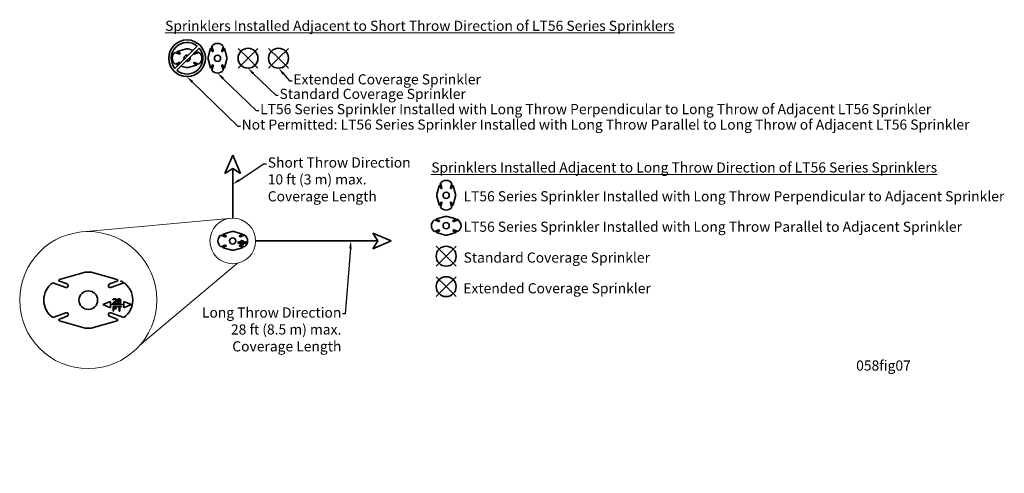
# Model space of a CAD drawing. Units: inches. Extents: x -84 to 304, y -92 to 87.
import ezdxf
from ezdxf import colors
from ezdxf.entities.mleader import LeaderData, LeaderLine
from ezdxf.math import Vec2, Vec3

# ---------------------------------------------------------------- set-up
doc = ezdxf.new("R2010")
doc.units = ezdxf.units.IN
doc.header["$MEASUREMENT"] = 0
doc.layers.add('Deflector', color=18, linetype='Continuous', lineweight=35)
doc.layers.add('Dim', color=18, linetype='Continuous', lineweight=20)
doc.styles.get("Standard").update_dxf_attribs({"font": 'HVL___.TTF'})

msp = doc.modelspace()

# ---------------------------------------------------------------- linework, layer by layer
at = {"layer": 'Deflector'}
for p, q in [((-13.97, 76.74), (-22.75, 67.95)), ((-13.26, 76.03), (-22.05, 67.25)), ((6, 72), (2.1, 75.9)), ((6, 72), (9.9, 75.9)), ((18, 72), (14.1, 75.9)), ((18, 72), (21.9, 75.9)), ((2.1, 68.1), (6, 72)), ((9.9, 68.1), (6, 72)), ((14.1, 68.1), (18, 72)), ((21.9, 68.1), (18, 72)), ((0, 33.77), (-3.06, 26.52)), ((0, 33.77), (3.06, 26.52)), ((-3.06, 26.52), (0, 28.55)), ((0, 9), (0, 28.55)), ((3.06, 26.52), (0, 28.55)), ((9, 0), (57.1, 0)), ((62.32, 0), (55.07, 3.06)), ((55.07, 3.06), (57.1, 0)), ((62.32, 0), (55.07, -3.06)), ((55.07, -3.06), (57.1, 0)), ((80.1, -2.1), (84, -6)), ((84, -6), (87.9, -2.1)), ((80.1, -9.9), (84, -6)), ((84, -6), (87.9, -9.9)), ((80.1, -14.1), (84, -18)), ((84, -18), (87.9, -14.1)), ((80.1, -21.9), (84, -18)), ((84, -18), (87.9, -21.9))]:
    msp.add_line(p, q, dxfattribs=at)
at = {"layer": 'Deflector', "linetype": 'Continuous'}
for p, q in [((-20.95, 73.67), (-22.66, 74.29)), ((-18.4, 75.68), (-21.78, 74.71)), ((-21.78, 74.48), (-20.79, 74.12)), ((-17.6, 75.68), (-18.4, 75.68)), ((-17.6, 75.68), (-15.6, 75.11)), ((-14.22, 74.48), (-15.21, 74.12)), ((-15.05, 73.67), (-13.34, 74.29)), ((-14.5, 74.79), (-14.22, 74.71)), ((-9.68, 72.4), (-8.71, 75.78)), ((-8.48, 75.78), (-8.12, 74.79)), ((-7.67, 74.95), (-8.29, 76.66)), ((-4.33, 74.95), (-3.71, 76.66)), ((-3.52, 75.78), (-3.88, 74.79)), ((-3.29, 75.78), (-2.32, 72.4)), ((-20.95, 70.33), (-22.66, 69.71)), ((-21.78, 69.52), (-20.79, 69.88)), ((-14.22, 69.52), (-15.21, 69.88)), ((-15.05, 70.33), (-13.34, 69.71)), ((-9.68, 72.4), (-9.68, 71.6)), ((-9.68, 71.6), (-8.71, 68.22)), ((-3.29, 68.22), (-2.32, 71.6)), ((-2.32, 71.6), (-2.32, 72.4)), ((-21.78, 69.29), (-21.5, 69.21)), ((-20.4, 68.89), (-18.4, 68.32)), ((-18.4, 68.32), (-17.6, 68.32)), ((-14.22, 69.29), (-17.6, 68.32)), ((-8.48, 68.22), (-8.12, 69.21)), ((-7.67, 69.05), (-8.29, 67.34)), ((-4.33, 69.05), (-3.71, 67.34)), ((-3.52, 68.22), (-3.88, 69.21)), ((80.32, 18.4), (81.29, 21.78)), ((81.52, 21.78), (81.88, 20.79)), ((82.33, 20.95), (81.71, 22.66)), ((85.67, 20.95), (86.29, 22.66)), ((86.48, 21.78), (86.12, 20.79)), ((86.71, 21.78), (87.68, 18.4)), ((80.32, 18.4), (80.32, 17.6)), ((80.32, 17.6), (81.29, 14.22)), ((86.71, 14.22), (87.68, 17.6)), ((87.68, 17.6), (87.68, 18.4)), ((81.52, 14.22), (81.88, 15.21)), ((82.33, 15.05), (81.71, 13.34)), ((85.67, 15.05), (86.29, 13.34)), ((86.48, 14.22), (86.12, 15.21)), ((81.05, 7.67), (79.34, 8.29)), ((83.6, 9.68), (80.22, 8.71)), ((80.22, 8.48), (81.21, 8.12)), ((84.4, 9.68), (83.6, 9.68)), ((84.4, 9.68), (87.78, 8.71)), ((87.78, 8.48), (86.79, 8.12)), ((86.95, 7.67), (88.66, 8.29)), ((81.05, 4.33), (79.34, 3.71)), ((80.22, 3.52), (81.21, 3.88)), ((87.78, 3.52), (86.79, 3.88)), ((86.95, 4.33), (88.66, 3.71)), ((-2.95, 1.67), (-4.66, 2.29)), ((-0.4, 3.68), (-3.78, 2.71)), ((-3.78, 2.48), (-2.79, 2.12)), ((0.4, 3.68), (-0.4, 3.68)), ((0.4, 3.68), (3.78, 2.71)), ((3.78, 2.48), (2.79, 2.12)), ((2.95, 1.67), (4.66, 2.29)), ((80.22, 3.29), (83.6, 2.32)), ((83.6, 2.32), (84.4, 2.32)), ((87.78, 3.29), (84.4, 2.32)), ((-2.95, -1.67), (-4.66, -2.29)), ((-3.78, -2.48), (-2.79, -2.12)), ((-3.78, -2.71), (-0.4, -3.68)), ((-0.4, -3.68), (0.4, -3.68)), ((3.78, -2.71), (0.4, -3.68)), ((3.78, -2.48), (2.79, -2.12)), ((2.95, -1.67), (4.66, -2.29)), ((-58.07, -12.28), (-68.19, -15.18)), ((-55.67, -12.28), (-58.07, -12.28)), ((-55.67, -12.28), (-45.54, -15.18)), ((-65.72, -18.31), (-70.84, -16.45)), ((-68.22, -15.87), (-65.23, -16.96)), ((-45.52, -15.87), (-48.5, -16.96)), ((-48.01, -18.31), (-42.89, -16.45)), ((-65.72, -28.33), (-70.84, -30.2)), ((-68.22, -30.77), (-65.23, -29.69)), ((-45.52, -30.77), (-48.5, -29.69)), ((-48.01, -28.33), (-42.89, -30.2)), ((-68.19, -31.46), (-58.07, -34.36)), ((-58.07, -34.36), (-55.67, -34.36)), ((-45.54, -31.46), (-55.67, -34.36))]:
    msp.add_line(p, q, dxfattribs=at)
at = {"layer": 'Deflector', "color": 7, "linetype": 'Continuous'}
for p, q in [((3.14, -0.03), (3.15, 0.02)), ((3.15, 0.02), (3.2, 0.08)), ((3.2, 0.08), (3.26, 0.11)), ((3.23, 0.01), (3.2, -0.03)), ((3.27, 0.04), (3.23, 0.01)), ((3.26, 0.11), (3.35, 0.12)), ((3.34, 0.05), (3.27, 0.04)), ((3.39, 0.05), (3.34, 0.05)), ((3.35, 0.12), (3.4, 0.12)), ((3.46, 0.04), (3.39, 0.05)), ((3.4, 0.12), (3.48, 0.11)), ((3.5, 0.01), (3.46, 0.04)), ((3.48, 0.11), (3.54, 0.08)), ((3.52, -0.03), (3.5, 0.01)), ((3.54, 0.08), (3.59, 0.02)), ((3.59, 0.02), (3.6, -0.03)), ((3.75, 0.02), (3.72, -0.04)), ((3.79, 0.06), (3.75, 0.02)), ((3.86, 0.11), (3.79, 0.06)), ((3.87, 0.04), (3.82, 0)), ((3.92, 0.12), (3.86, 0.11)), ((3.92, 0.05), (3.87, 0.04)), ((3.98, 0.12), (3.92, 0.12)), ((3.98, 0.05), (3.92, 0.05)), ((4.04, 0.11), (3.98, 0.12)), ((4.03, 0.04), (3.98, 0.05)), ((4.08, 0), (4.03, 0.04)), ((4.11, 0.06), (4.04, 0.11)), ((4.15, 0.02), (4.11, 0.06)), ((4.18, -0.04), (4.15, 0.02)), ((1.8, -0.67), (2.8, -0.27)), ((2.8, -1.07), (1.8, -0.67)), ((2.8, -0.27), (2.8, -1.07)), ((2.8, -0.67), (4.55, -0.67)), ((3.12, -0.45), (3.5, -0.11)), ((3.12, -0.52), (3.12, -0.45)), ((3.6, -0.52), (3.12, -0.52)), ((3.2, -0.03), (3.14, -0.03)), ((3.16, -0.89), (3.64, -0.89)), ((3.16, -1.53), (3.16, -0.89)), ((3.24, -1.53), (3.16, -1.53)), ((3.56, -0.15), (3.23, -0.45)), ((3.23, -0.45), (3.6, -0.45)), ((3.64, -0.97), (3.24, -0.97)), ((3.24, -0.97), (3.24, -1.15)), ((3.24, -1.15), (3.59, -1.15)), ((3.59, -1.23), (3.24, -1.23)), ((3.24, -1.23), (3.24, -1.53)), ((3.5, -0.11), (3.52, -0.06)), ((3.52, -0.06), (3.52, -0.03)), ((3.59, -0.11), (3.56, -0.15)), ((3.6, -0.06), (3.59, -0.11)), ((3.59, -1.15), (3.59, -1.23)), ((3.6, -0.03), (3.6, -0.06)), ((3.6, -0.45), (3.6, -0.52)), ((3.64, -0.89), (3.64, -0.97)), ((3.74, -0.25), (3.71, -0.32)), ((3.71, -0.32), (3.71, -0.36)), ((3.71, -0.36), (3.74, -0.43)), ((3.72, -0.04), (3.72, -0.09)), ((3.72, -0.09), (3.75, -0.14)), ((3.79, -0.21), (3.74, -0.25)), ((3.74, -0.43), (3.78, -0.47)), ((3.75, -0.14), (3.79, -0.18)), ((3.75, -0.89), (4.26, -0.89)), ((3.75, -0.95), (3.75, -0.89)), ((3.96, -0.95), (3.75, -0.95)), ((3.82, -0.26), (3.78, -0.32)), ((3.78, -0.32), (3.78, -0.36)), ((3.78, -0.36), (3.82, -0.41)), ((3.78, -0.47), (3.84, -0.51)), ((3.82, 0), (3.79, -0.04)), ((3.79, -0.04), (3.79, -0.07)), ((3.79, -0.07), (3.82, -0.11)), ((3.79, -0.18), (3.82, -0.19)), ((3.82, -0.19), (3.79, -0.21)), ((3.82, -0.11), (3.87, -0.15)), ((3.87, -0.24), (3.82, -0.26)), ((3.82, -0.41), (3.87, -0.44)), ((3.84, -0.51), (3.91, -0.52)), ((3.87, -0.15), (3.92, -0.17)), ((3.92, -0.22), (3.87, -0.24)), ((3.87, -0.44), (3.92, -0.45)), ((3.91, -0.52), (3.99, -0.52)), ((3.92, -0.17), (3.98, -0.17)), ((3.98, -0.22), (3.92, -0.22)), ((3.92, -0.45), (3.98, -0.45)), ((3.96, -1.53), (3.96, -0.95)), ((4.04, -1.53), (3.96, -1.53)), ((3.98, -0.17), (4.03, -0.15)), ((4.03, -0.24), (3.98, -0.22)), ((3.98, -0.45), (4.03, -0.44)), ((3.99, -0.52), (4.06, -0.51)), ((4.03, -0.15), (4.08, -0.11)), ((4.08, -0.26), (4.03, -0.24)), ((4.03, -0.44), (4.08, -0.41)), ((4.26, -0.95), (4.04, -0.95)), ((4.04, -0.95), (4.04, -1.53)), ((4.06, -0.51), (4.12, -0.47)), ((4.11, -0.04), (4.08, 0)), ((4.08, -0.11), (4.11, -0.07)), ((4.08, -0.19), (4.11, -0.18)), ((4.11, -0.21), (4.08, -0.19)), ((4.12, -0.32), (4.08, -0.26)), ((4.08, -0.41), (4.12, -0.36)), ((4.11, -0.07), (4.11, -0.04)), ((4.11, -0.18), (4.15, -0.14)), ((4.16, -0.25), (4.11, -0.21)), ((4.12, -0.36), (4.12, -0.32)), ((4.12, -0.47), (4.16, -0.43)), ((4.15, -0.14), (4.18, -0.09)), ((4.19, -0.32), (4.16, -0.25)), ((4.16, -0.43), (4.19, -0.36)), ((4.18, -0.09), (4.18, -0.04)), ((4.19, -0.36), (4.19, -0.32)), ((4.26, -0.89), (4.26, -0.95)), ((4.55, -0.27), (5.55, -0.67)), ((4.55, -1.07), (4.55, -0.27)), ((5.55, -0.67), (4.55, -1.07)), ((-47.19, -23.2), (-47.15, -23.04)), ((-46.99, -23.2), (-47.19, -23.2)), ((-47.15, -23.04), (-46.99, -22.87)), ((-46.99, -22.87), (-46.83, -22.79)), ((-46.91, -23.08), (-46.99, -23.2)), ((-46.79, -23), (-46.91, -23.08)), ((-46.83, -22.79), (-46.55, -22.75)), ((-46.59, -22.96), (-46.79, -23)), ((-46.43, -22.96), (-46.59, -22.96)), ((-46.55, -22.75), (-46.39, -22.75)), ((-46.23, -23), (-46.43, -22.96)), ((-46.39, -22.75), (-46.15, -22.79)), ((-46.11, -23.08), (-46.23, -23)), ((-46.15, -22.79), (-45.99, -22.87)), ((-46.03, -23.2), (-46.11, -23.08)), ((-46.03, -23.28), (-46.03, -23.2)), ((-45.99, -22.87), (-45.83, -23.04)), ((-45.83, -23.04), (-45.79, -23.2)), ((-45.79, -23.2), (-45.79, -23.28)), ((-45.35, -23.04), (-45.43, -23.24)), ((-45.43, -23.24), (-45.43, -23.36)), ((-45.23, -22.91), (-45.35, -23.04)), ((-45.03, -22.79), (-45.23, -22.91)), ((-45.15, -23.12), (-45.23, -23.24)), ((-45.23, -23.24), (-45.23, -23.32)), ((-44.99, -23), (-45.15, -23.12)), ((-44.83, -22.75), (-45.03, -22.79)), ((-44.83, -22.96), (-44.99, -23)), ((-44.67, -22.75), (-44.83, -22.75)), ((-44.67, -22.96), (-44.83, -22.96)), ((-44.47, -22.79), (-44.67, -22.75)), ((-44.51, -23), (-44.67, -22.96)), ((-44.35, -23.12), (-44.51, -23)), ((-44.27, -22.91), (-44.47, -22.79)), ((-44.27, -23.24), (-44.35, -23.12)), ((-44.15, -23.04), (-44.27, -22.91)), ((-44.27, -23.32), (-44.27, -23.24)), ((-44.07, -23.24), (-44.15, -23.04)), ((-44.07, -23.36), (-44.07, -23.24)), ((-51.19, -25.1), (-48.19, -23.9)), ((-48.19, -26.3), (-51.19, -25.1)), ((-48.19, -23.9), (-48.19, -26.3)), ((-48.19, -25.1), (-42.94, -25.1)), ((-47.23, -24.47), (-46.11, -23.45)), ((-47.23, -24.67), (-47.23, -24.47)), ((-45.79, -24.67), (-47.23, -24.67)), ((-47.12, -25.77), (-45.68, -25.77)), ((-47.12, -27.69), (-47.12, -25.77)), ((-45.91, -23.57), (-46.91, -24.47)), ((-46.91, -24.47), (-45.79, -24.47)), ((-45.68, -26.01), (-46.88, -26.01)), ((-46.88, -26.01), (-46.88, -26.54)), ((-46.88, -26.54), (-45.84, -26.54)), ((-45.84, -26.79), (-46.88, -26.79)), ((-46.88, -26.79), (-46.88, -27.69)), ((-46.11, -23.45), (-46.03, -23.28)), ((-45.83, -23.45), (-45.91, -23.57)), ((-45.84, -26.54), (-45.84, -26.79)), ((-45.79, -23.28), (-45.83, -23.45)), ((-45.79, -24.47), (-45.79, -24.67)), ((-45.68, -25.77), (-45.68, -26.01)), ((-45.39, -23.85), (-45.47, -24.06)), ((-45.47, -24.06), (-45.47, -24.18)), ((-45.47, -24.18), (-45.39, -24.39)), ((-45.43, -23.36), (-45.35, -23.53)), ((-45.23, -23.73), (-45.39, -23.85)), ((-45.39, -24.39), (-45.27, -24.51)), ((-45.36, -25.77), (-43.84, -25.77)), ((-45.36, -25.97), (-45.36, -25.77)), ((-44.72, -25.97), (-45.36, -25.97)), ((-45.35, -23.53), (-45.23, -23.65)), ((-45.15, -23.9), (-45.27, -24.06)), ((-45.27, -24.06), (-45.27, -24.18)), ((-45.27, -24.18), (-45.15, -24.34)), ((-45.27, -24.51), (-45.07, -24.63)), ((-45.23, -23.32), (-45.15, -23.45)), ((-45.23, -23.65), (-45.15, -23.69)), ((-45.15, -23.69), (-45.23, -23.73)), ((-45.15, -23.45), (-44.99, -23.57)), ((-44.99, -23.81), (-45.15, -23.9)), ((-45.15, -24.34), (-44.99, -24.43)), ((-45.07, -24.63), (-44.87, -24.67)), ((-44.99, -23.57), (-44.83, -23.61)), ((-44.83, -23.77), (-44.99, -23.81)), ((-44.99, -24.43), (-44.83, -24.47)), ((-44.87, -24.67), (-44.63, -24.67)), ((-44.83, -23.61), (-44.67, -23.61)), ((-44.67, -23.77), (-44.83, -23.77)), ((-44.83, -24.47), (-44.67, -24.47)), ((-44.72, -27.69), (-44.72, -25.97)), ((-44.67, -23.61), (-44.51, -23.57)), ((-44.51, -23.81), (-44.67, -23.77)), ((-44.67, -24.47), (-44.51, -24.43)), ((-44.63, -24.67), (-44.43, -24.63)), ((-44.51, -23.57), (-44.35, -23.45)), ((-44.35, -23.9), (-44.51, -23.81)), ((-44.51, -24.43), (-44.35, -24.34)), ((-43.84, -25.97), (-44.48, -25.97)), ((-44.48, -25.97), (-44.48, -27.69)), ((-44.43, -24.63), (-44.23, -24.51)), ((-44.35, -23.45), (-44.27, -23.32)), ((-44.35, -23.69), (-44.27, -23.65)), ((-44.27, -23.73), (-44.35, -23.69)), ((-44.23, -24.06), (-44.35, -23.9)), ((-44.35, -24.34), (-44.23, -24.18)), ((-44.27, -23.65), (-44.15, -23.53)), ((-44.11, -23.85), (-44.27, -23.73)), ((-44.23, -24.18), (-44.23, -24.06)), ((-44.23, -24.51), (-44.11, -24.39)), ((-44.15, -23.53), (-44.07, -23.36)), ((-44.03, -24.06), (-44.11, -23.85)), ((-44.11, -24.39), (-44.03, -24.18)), ((-44.03, -24.18), (-44.03, -24.06)), ((-43.84, -25.77), (-43.84, -25.97)), ((-42.94, -23.9), (-39.94, -25.1)), ((-42.94, -26.3), (-42.94, -23.9)), ((-39.94, -25.1), (-42.94, -26.3)), ((-46.88, -27.69), (-47.12, -27.69)), ((-44.48, -27.69), (-44.72, -27.69))]:
    msp.add_line(p, q, dxfattribs=at)
at = {"layer": 'Deflector', "linetype": 'Continuous'}
for centre, radius in [((-18, 72), 7.22), ((6, 72), 3.92), ((18, 72), 3.92), ((-6, 72), 1.22), ((84, 18), 1.22), ((84, 6), 1.22), ((0, 0), 1.22), ((84, -6), 3.92), ((84, -18), 3.92), ((-56.87, -23.32), 3.67)]:
    msp.add_circle(centre, radius, dxfattribs=at)
for centre, radius, start, end in [((-18, 72), 6.22, 49.6078, 220.3922), ((-6, 75.03), 2.81, 35.4614, 144.5386), ((-21.03, 72), 2.81, 125.4614, 234.5386), ((-18, 72), 6.22, 229.6078, 40.3922), ((-21.74, 74.6), 0.12, 106, 250), ((-20.87, 73.9), 0.24, 250, 70), ((-15.13, 73.9), 0.24, 110, 290), ((-14.26, 74.6), 0.12, 290, 74), ((-14.97, 72), 2.81, 54.5386, 65.1056), ((-14.97, 72), 2.81, 305.4614, 54.5386), ((-8.6, 75.74), 0.12, 20, 164), ((-6, 75.03), 2.81, 144.5386, 155.1056), ((-7.9, 74.87), 0.24, 200, 20), ((-4.1, 74.87), 0.24, 160, 340), ((-3.4, 75.74), 0.12, 16, 160), ((-20.87, 70.1), 0.24, 290, 110), ((-18, 72), 1.22, 69.1104, 200.8896), ((-18, 72), 1.22, 249.1104, 20.8896), ((-15.13, 70.1), 0.24, 70, 250), ((-21.74, 69.4), 0.12, 110, 254), ((-14.26, 69.4), 0.12, 286, 70), ((-8.6, 68.26), 0.12, 196, 340), ((-6, 68.97), 2.81, 215.4614, 324.5386), ((-7.9, 69.13), 0.24, 340, 160), ((-4.1, 69.13), 0.24, 20, 200), ((-3.4, 68.26), 0.12, 200, 344), ((84, 21.03), 2.81, 35.4614, 144.5386), ((81.4, 21.74), 0.12, 20, 164), ((84, 21.03), 2.81, 144.5386, 155.1056), ((82.1, 20.87), 0.24, 200, 20), ((85.9, 20.87), 0.24, 160, 340), ((86.6, 21.74), 0.12, 16, 160), ((81.4, 14.26), 0.12, 196, 340), ((84, 14.97), 2.81, 215.4614, 324.5386), ((82.1, 15.13), 0.24, 340, 160), ((85.9, 15.13), 0.24, 20, 200), ((86.6, 14.26), 0.12, 200, 344), ((80.97, 6), 2.81, 125.4614, 234.5386), ((80.26, 8.6), 0.12, 106, 250), ((81.13, 7.9), 0.24, 250, 70), ((86.87, 7.9), 0.24, 110, 290), ((87.74, 8.6), 0.12, 290, 74), ((87.03, 6), 2.81, 54.5386, 65.1056), ((87.03, 6), 2.81, 305.4614, 54.5386), ((81.13, 4.1), 0.24, 290, 110), ((86.87, 4.1), 0.24, 70, 250), ((-3.03, 0), 2.81, 125.4614, 234.5386), ((-3.74, 2.6), 0.12, 106, 250), ((-2.87, 1.9), 0.24, 250, 70), ((2.87, 1.9), 0.24, 110, 290), ((3.74, 2.6), 0.12, 290, 74), ((3.03, 0), 2.81, 54.5386, 65.1056), ((3.03, 0), 2.81, 305.4614, 54.5386), ((80.26, 3.4), 0.12, 110, 254), ((87.74, 3.4), 0.12, 286, 70), ((-3.74, -2.6), 0.12, 110, 254), ((-2.87, -1.9), 0.24, 290, 110), ((2.87, -1.9), 0.24, 70, 250), ((3.74, -2.6), 0.12, 286, 70), ((-68.1, -15.53), 0.36, 106, 250), ((-45.64, -15.53), 0.36, 290, 74), ((-65.95, -23.32), 8.44, 125.4614, 234.5386), ((-65.48, -17.63), 0.72, 250, 70), ((-48.26, -17.63), 0.72, 110, 290), ((-47.79, -23.32), 8.44, 54.5386, 65.1056), ((-47.79, -23.32), 8.44, 305.4614, 54.5386), ((-68.1, -31.11), 0.36, 110, 254), ((-65.48, -29.01), 0.72, 290, 110), ((-48.26, -29.01), 0.72, 70, 250), ((-45.64, -31.11), 0.36, 286, 70)]:
    msp.add_arc(centre, radius, start, end, dxfattribs=at)
at = {"layer": 'Dim'}
for p, q in [((-59.11, 3.59), (-1.61, 8.86)), ((-36.68, -41.25), (1.91, -8.79))]:
    msp.add_line(p, q, dxfattribs=at)
for centre, radius in [((0, 0), 9), ((-56.87, -23.32), 27)]:
    msp.add_circle(centre, radius, dxfattribs=at)

# ---------------------------------------------------------------- texts
at = {"layer": 'Dim', "char_height": 4}
for s, width, insert, attachment_point in [('{\\LSprinklers Installed Adjacent to Short Throw Direction of LT56 Series Sprinklers}', 215.6442, (73.6, 86.79), 2), ('{\\LSprinklers Installed Adjacent to Long Throw Direction of LT56 Series Sprinklers}', 259.4205, (177.69, 30.97), 2), ('LT56 Series Sprinkler Installed with Long Throw Perpendicular to Adjacent Sprinkler', 214.0828, (90.82, 19.61), 1), ('LT56 Series Sprinkler Installed with Long Throw Parallel to Adjacent Sprinkler', 214.6832, (90.82, 7.61), 1), ('Standard Coverage Sprinkler', 160.6429, (90.86, -4.54), 1), ('Extended Coverage Sprinkler', 160.6429, (90.74, -16.65), 1)]:
    msp.add_mtext_dynamic_manual_height_columns(s, width=width, gutter_width=1, heights=[0], dxfattribs=dict(at, insert=insert, attachment_point=attachment_point))
at = {"layer": 'Dim', "insert": (266.88, -47.09), "char_height": 4, "attachment_point": 3}
msp.add_mtext('058fig07', dxfattribs=at)

# ---------------------------------------------------------------- leaders
at = {"layer": 'Dim'}
ml = msp.add_multileader_mtext('Standard', dxfattribs=at)
ml.set_content('LT56 Series Sprinkler Installed with Long Throw Perpendicular to Long Throw of Adjacent LT56 Sprinkler', color=256)
ml.set_leader_properties()
ml.build(insert=Vec2(0, 0))
ml.multileader.update_dxf_attribs({"dogleg_length": 1, "arrow_head_size": 3})
ctx = ml.context
ctx.base_point, ctx.arrow_head_size, ctx.landing_gap_size, ctx.plane_origin = Vec3(10.26, 51.38), 3, 0.5, Vec3(-6, 66.16)
notes = []
notes.append((ctx, [(0, (1, 1, 0), (9.26, 51.38), (1, 0), 1, [(0, [(-6, 66.16)], 0, [])])]))
ctx.mtext.insert, ctx.mtext.flow_direction = Vec3(10.76, 53.95), 5
ml = msp.add_multileader_mtext('Standard', dxfattribs=at)
ml.set_content('Standard Coverage Sprinkler', color=256)
ml.set_leader_properties()
ml.build(insert=Vec2(0, 0))
ml.multileader.update_dxf_attribs({"dogleg_length": 1, "arrow_head_size": 3})
ctx = ml.context
ctx.base_point, ctx.arrow_head_size, ctx.landing_gap_size, ctx.plane_origin = Vec3(17.9, 57.39), 3, 0.5, Vec3(5.94, 68.08)
notes.append((ctx, [(0, (1, 1, 0), (16.9, 57.39), (1, 0), 1, [(0, [(5.94, 68.08)], 0, [])])]))
ctx.mtext.insert, ctx.mtext.flow_direction = Vec3(18.4, 59.95), 5
ml = msp.add_multileader_mtext('Standard', dxfattribs=at)
ml.set_content('Extended Coverage Sprinkler', color=256)
ml.set_leader_properties()
ml.build(insert=Vec2(0, 0))
ml.multileader.update_dxf_attribs({"dogleg_length": 1, "arrow_head_size": 3})
ctx = ml.context
ctx.base_point, ctx.arrow_head_size, ctx.landing_gap_size, ctx.plane_origin = Vec3(23.36, 63.12), 3, 0.5, Vec3(18.01, 68.08)
notes.append((ctx, [(0, (1, 1, 0), (22.36, 63.12), (1, 0), 1, [(0, [(18.01, 68.08)], 0, [])])]))
ctx.mtext.insert, ctx.mtext.flow_direction = Vec3(23.86, 65.69), 5
ml = msp.add_multileader_mtext('Standard', dxfattribs=at)
ml.set_content('Not Permitted: LT56 Series Sprinkler Installed with Long Throw Parallel to Long Throw of Adjacent LT56 Sprinkler', color=256)
ml.set_leader_properties()
ml.build(insert=Vec2(0, 0))
ml.multileader.update_dxf_attribs({"dogleg_length": 1, "arrow_head_size": 3})
ctx = ml.context
ctx.base_point, ctx.arrow_head_size, ctx.landing_gap_size, ctx.plane_origin = Vec3(3, 45.29), 3, 0.5, Vec3(-18.11, 64.78)
notes.append((ctx, [(0, (1, 1, 0), (2, 45.29), (1, 0), 1, [(0, [(-18.11, 64.78)], 0, [])])]))
ctx.mtext.insert, ctx.mtext.flow_direction = Vec3(3.5, 47.86), 5
ml = msp.add_multileader_mtext('Standard', dxfattribs=at)
ml.set_content('Short Throw Direction\\P10 ft (3 m) max.\\PCoverage Length', color=256)
ml.set_leader_properties()
ml.build(insert=Vec2(0, 0))
ml.multileader.update_dxf_attribs({"dogleg_length": 1, "arrow_head_size": 3})
ctx = ml.context
ctx.base_point, ctx.arrow_head_size, ctx.landing_gap_size, ctx.plane_origin = Vec3(13.27, 30.36), 3, 0.5, Vec3(0, 22.35)
notes.append((ctx, [(0, (1, 1, 0), (12.27, 30.36), (1, 0), 1, [(0, [(0, 22.35)], 0, [])])]))
ctx.mtext.insert, ctx.mtext.flow_direction = Vec3(13.77, 32.92), 5
ml = msp.add_multileader_mtext('Standard', dxfattribs=at)
ml.set_content('Long Throw Direction\\P28 ft (8.5 m) max.\\PCoverage Length', color=256)
ml.set_leader_properties()
ml.build(insert=Vec2(0, 0))
ml.multileader.update_dxf_attribs({"dogleg_length": 1, "arrow_head_size": 3})
ctx = ml.context
ctx.base_point, ctx.arrow_head_size, ctx.landing_gap_size, ctx.plane_origin = Vec3(-9.86, -28.77), 3, 0.5, Vec3(46.52, 0)
ctx.text_align_type = 2
notes.append((ctx, [(0, (1, 1, 0), (44.24, -28.77), (-1, 0), 1, [(0, [(46.52, 0)], 0, [])])]))
ctx.mtext.insert, ctx.mtext.alignment, ctx.mtext.flow_direction = Vec3(42.74, -26.2), 3, 5
for ctx, leaders in notes:
    for number, flags, end, landing, length, lines in leaders:
        leader = LeaderData()
        leader.index, (leader.has_last_leader_line, leader.has_dogleg_vector, leader.attachment_direction) = number, flags
        leader.last_leader_point, leader.dogleg_vector, leader.dogleg_length = Vec3(end), Vec3(landing), length
        for number, points, colour, breaks in lines:
            line = LeaderLine()
            line.index, line.vertices, line.color, line.breaks = number, Vec3.list(points), colors.encode_raw_color(colour), breaks
            leader.lines.append(line)
        ctx.leaders.append(leader)

doc.saveas('drawing.dxf')
